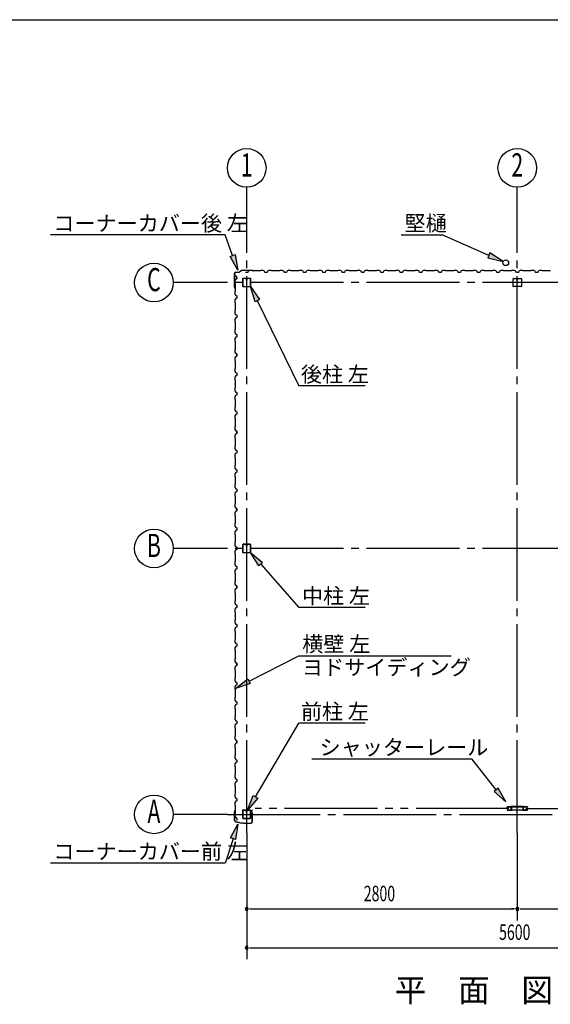
# Model space of a CAD drawing. Extents: x 868 to 32764, y 362 to 22484.
# Drawn here: x 16342 to 21832, y 12300 to 22484 of the extents above; entities that cross this region are included whole.
import ezdxf
from ezdxf.enums import TextEntityAlignment as Align

# ---------------------------------------------------------------- set-up
doc = ezdxf.new("R2010")
doc.units = 0
doc.header["$LTSCALE"] = 80
doc.header["$MEASUREMENT"] = 0
doc.linetypes.add('1PL-M', pattern=[15, 12, -1, 1, -1])
doc.linetypes.add('2PL-M', pattern=[17, 12, -1, 1, -1, 1, -1])
for name, color, linetype in [('1PL-M1', 6, '1PL-M'), ('2PL-M1', 6, '2PL-M'), ('HIKIDASHI', 6, 'CONTINUOUS'), ('SUNPOU', 4, 'CONTINUOUS'), ('U1', 3, 'CONTINUOUS'), ('WAKUSEN-01', 50, 'CONTINUOUS')]:
    doc.layers.add(name, color=color, linetype=linetype)
doc.styles.add('00', font='ROMANS', dxfattribs={"width": 0.666667, "bigfont": 'BIGFONT'})
doc.styles.add('01', font='ROMANS', dxfattribs={"height": 3, "bigfont": 'BIGFONT'})

msp = doc.modelspace()

# ---------------------------------------------------------------- linework, layer by layer
at = {"layer": '1PL-M1'}
for p, q in [((18691, 14073), (18691, 20243)), ((21491, 14073), (21491, 20243)), ((24491, 19765), (18491, 19765)), ((24491, 17015), (18491, 17015)), ((18491, 14265), (24491, 14265))]:
    msp.add_line(p, q, dxfattribs=at)
at = {"layer": '2PL-M1'}
for p, q in [((21403, 14326), (18778, 14326)), ((21578, 14326), (24203, 14326))]:
    msp.add_line(p, q, dxfattribs=at)
at = {"layer": 'HIKIDASHI'}
for p, q in [((18467, 20258), (16661, 20258)), ((18545, 20045), (18467, 20258)), ((20290, 20259), (20713, 20259)), ((21197, 20046), (20713, 20259)), ((21207, 20071), (21186, 20022)), ((21343, 19982), (21207, 20071)), ((18520, 20036), (18570, 20054)), ((18601, 19895), (18520, 20036)), ((18570, 20054), (18601, 19895)), ((21186, 20022), (21343, 19982)), ((18777, 19567), (18730, 19723)), ((18730, 19723), (18825, 19591)), ((18825, 19591), (18777, 19567)), ((18801, 19579), (19231, 18696)), ((19916, 18696), (19231, 18696)), ((18816, 16835), (18730, 16973)), ((18730, 16973), (18856, 16870)), ((18856, 16870), (18816, 16835)), ((18836, 16853), (19231, 16404)), ((19916, 16404), (19231, 16404)), ((18716, 15641), (19231, 15906)), ((19231, 15906), (20806, 15906)), ((18574, 15568), (18704, 15665)), ((18728, 15617), (18574, 15568)), ((18704, 15665), (18728, 15617)), ((18782, 14446), (19231, 15208)), ((19916, 15208), (19231, 15208)), ((19365, 14838), (21019, 14838)), ((21273, 14519), (21019, 14838)), ((21294, 14536), (21252, 14502)), ((21252, 14502), (21373, 14394)), ((21373, 14394), (21294, 14536)), ((18701, 14308), (18759, 14459)), ((18805, 14432), (18701, 14308)), ((18759, 14459), (18805, 14432)), ((18525, 14022), (18601, 14165)), ((18601, 14165), (18576, 14005)), ((18550, 14013), (18467, 13761)), ((18576, 14005), (18525, 14022)), ((18467, 13761), (16661, 13761))]:
    msp.add_line(p, q, dxfattribs=at)
for points in [[(21186, 20022), (21207, 20071), (21343, 19982)], [(18570, 20054), (18520, 20036), (18601, 19895)], [(18777, 19567), (18825, 19591), (18730, 19723)], [(18816, 16835), (18856, 16870), (18730, 16973)], [(18728, 15617), (18704, 15665), (18574, 15568)], [(21252, 14502), (21294, 14536), (21373, 14394)], [(18805, 14432), (18759, 14459), (18701, 14308)], [(18525, 14022), (18576, 14005), (18601, 14165)]]:
    msp.add_solid(points, dxfattribs=at)
at = {"layer": 'SUNPOU'}
for p, q in [((18691, 20243), (18691, 20751)), ((21491, 20243), (21491, 20751)), ((18491, 19765), (17931, 19765)), ((18491, 17015), (17931, 17015)), ((18491, 14265), (17931, 14265)), ((18691, 14073), (18691, 12766)), ((21491, 14073), (21491, 13166)), ((18721, 13286), (18751, 13286)), ((18731, 13286), (21451, 13286)), ((21461, 13286), (21431, 13286)), ((21521, 13286), (21551, 13286)), ((21531, 13286), (24251, 13286)), ((18721, 12886), (18751, 12886)), ((18731, 12886), (24251, 12886))]:
    msp.add_line(p, q, dxfattribs=at)
for centre in [(18691, 20951), (21491, 20951), (17731, 19765), (17731, 17015), (17731, 14265)]:
    msp.add_circle(centre, 200, dxfattribs=at)
for centre, start, end in [((18691, 13286), 0, 180), ((18691, 13286), 180, 0), ((21491, 13286), 0, 180), ((21491, 13286), 0, 180), ((21491, 13286), 180, 0), ((21491, 13286), 180, 0), ((18691, 12886), 0, 180), ((18691, 12886), 180, 0)]:
    msp.add_arc(centre, 15, start, end, dxfattribs=at)
at = {"layer": 'U1'}
for p, q in [((18566, 19717), (18566, 19862)), ((18567, 19717), (18567, 19862)), ((18577, 19873), (18616, 19873)), ((18577, 19872), (18616, 19872)), ((18644, 19892), (18617, 19872)), ((18644, 19892), (18617, 19873)), ((18645, 19893), (18746, 19893)), ((18645, 19892), (18746, 19892)), ((18702, 19870), (18679, 19870)), ((18706, 19882), (18702, 19870)), ((18720, 19890), (18706, 19882)), ((18749, 19890), (18720, 19890)), ((18746, 19892), (18765, 19889)), ((18747, 19893), (18766, 19890)), ((18751, 19888), (18749, 19890)), ((18831, 19888), (18751, 19888)), ((18757, 19890), (18756, 19889)), ((18756, 19889), (18765, 19888)), ((18833, 19890), (18831, 19888)), ((18861, 19890), (18833, 19890)), ((18875, 19882), (18861, 19890)), ((18879, 19870), (18875, 19882)), ((18902, 19870), (18879, 19870)), ((18906, 19882), (18902, 19870)), ((18920, 19890), (18906, 19882)), ((18949, 19890), (18920, 19890)), ((18951, 19888), (18949, 19890)), ((19031, 19888), (18951, 19888)), ((19033, 19890), (19031, 19888)), ((19061, 19890), (19033, 19890)), ((19075, 19882), (19061, 19890)), ((19079, 19870), (19075, 19882)), ((19102, 19870), (19085, 19870)), ((19106, 19882), (19102, 19870)), ((19120, 19890), (19106, 19882)), ((19149, 19890), (19120, 19890)), ((19151, 19888), (19149, 19890)), ((19231, 19888), (19151, 19888)), ((19233, 19890), (19231, 19888)), ((19261, 19890), (19233, 19890)), ((19275, 19882), (19261, 19890)), ((19279, 19870), (19275, 19882)), ((19302, 19870), (19279, 19870)), ((19306, 19882), (19302, 19870)), ((19320, 19890), (19306, 19882)), ((19349, 19890), (19320, 19890)), ((19351, 19888), (19349, 19890)), ((19431, 19888), (19351, 19888)), ((19433, 19890), (19431, 19888)), ((19461, 19890), (19433, 19890)), ((19475, 19882), (19461, 19890)), ((19479, 19870), (19475, 19882)), ((19491, 19870), (19479, 19870)), ((19502, 19870), (19479, 19870)), ((19506, 19882), (19502, 19870)), ((19520, 19890), (19506, 19882)), ((19549, 19890), (19520, 19890)), ((19551, 19888), (19549, 19890)), ((19631, 19888), (19551, 19888)), ((19633, 19890), (19631, 19888)), ((19661, 19890), (19633, 19890)), ((19675, 19882), (19661, 19890)), ((19679, 19870), (19675, 19882)), ((19702, 19870), (19679, 19870)), ((19706, 19882), (19702, 19870)), ((19720, 19890), (19706, 19882)), ((19749, 19890), (19720, 19890)), ((19751, 19888), (19749, 19890)), ((19831, 19888), (19751, 19888)), ((19833, 19890), (19831, 19888)), ((19861, 19890), (19833, 19890)), ((19875, 19882), (19861, 19890)), ((19879, 19870), (19875, 19882)), ((19902, 19870), (19885, 19870)), ((19906, 19882), (19902, 19870)), ((19920, 19890), (19906, 19882)), ((19949, 19890), (19920, 19890)), ((19951, 19888), (19949, 19890)), ((20031, 19888), (19951, 19888)), ((20033, 19890), (20031, 19888)), ((20061, 19890), (20033, 19890)), ((20075, 19882), (20061, 19890)), ((20079, 19870), (20075, 19882)), ((20102, 19870), (20079, 19870)), ((20106, 19882), (20102, 19870)), ((20120, 19890), (20106, 19882)), ((20149, 19890), (20120, 19890)), ((20151, 19888), (20149, 19890)), ((20231, 19888), (20151, 19888)), ((20233, 19890), (20231, 19888)), ((20261, 19890), (20233, 19890)), ((20275, 19882), (20261, 19890)), ((20279, 19870), (20275, 19882)), ((20291, 19870), (20279, 19870)), ((20302, 19870), (20279, 19870)), ((20306, 19882), (20302, 19870)), ((20320, 19890), (20306, 19882)), ((20349, 19890), (20320, 19890)), ((20351, 19888), (20349, 19890)), ((20431, 19888), (20351, 19888)), ((20433, 19890), (20431, 19888)), ((20461, 19890), (20433, 19890)), ((20475, 19882), (20461, 19890)), ((20479, 19870), (20475, 19882)), ((20502, 19870), (20479, 19870)), ((20506, 19882), (20502, 19870)), ((20520, 19890), (20506, 19882)), ((20549, 19890), (20520, 19890)), ((20551, 19888), (20549, 19890)), ((20631, 19888), (20551, 19888)), ((20633, 19890), (20631, 19888)), ((20661, 19890), (20633, 19890)), ((20675, 19882), (20661, 19890)), ((20679, 19870), (20675, 19882)), ((20702, 19870), (20685, 19870)), ((20706, 19882), (20702, 19870)), ((20720, 19890), (20706, 19882)), ((20749, 19890), (20720, 19890)), ((20751, 19888), (20749, 19890)), ((20831, 19888), (20751, 19888)), ((20833, 19890), (20831, 19888)), ((20861, 19890), (20833, 19890)), ((20875, 19882), (20861, 19890)), ((20879, 19870), (20875, 19882)), ((20902, 19870), (20879, 19870)), ((20906, 19882), (20902, 19870)), ((20920, 19890), (20906, 19882)), ((20949, 19890), (20920, 19890)), ((20951, 19888), (20949, 19890)), ((21031, 19888), (20951, 19888)), ((21033, 19890), (21031, 19888)), ((21061, 19890), (21033, 19890)), ((21075, 19882), (21061, 19890)), ((21079, 19870), (21075, 19882)), ((21091, 19870), (21079, 19870)), ((21102, 19870), (21079, 19870)), ((21106, 19882), (21102, 19870)), ((21120, 19890), (21106, 19882)), ((21149, 19890), (21120, 19890)), ((21151, 19888), (21149, 19890)), ((21231, 19888), (21151, 19888)), ((21233, 19890), (21231, 19888)), ((21261, 19890), (21233, 19890)), ((21275, 19882), (21261, 19890)), ((21279, 19870), (21275, 19882)), ((21302, 19870), (21279, 19870)), ((21306, 19882), (21302, 19870)), ((21320, 19890), (21306, 19882)), ((21349, 19890), (21320, 19890)), ((21351, 19888), (21349, 19890)), ((21431, 19888), (21351, 19888)), ((21433, 19890), (21431, 19888)), ((21461, 19890), (21433, 19890)), ((21475, 19882), (21461, 19890)), ((21479, 19870), (21475, 19882)), ((21502, 19870), (21485, 19870)), ((21506, 19882), (21502, 19870)), ((21520, 19890), (21506, 19882)), ((21549, 19890), (21520, 19890)), ((21551, 19888), (21549, 19890)), ((21631, 19888), (21551, 19888)), ((21633, 19890), (21631, 19888)), ((21661, 19890), (21633, 19890)), ((21675, 19882), (21661, 19890)), ((21679, 19870), (21675, 19882)), ((21702, 19870), (21679, 19870)), ((21706, 19882), (21702, 19870)), ((21720, 19890), (21706, 19882)), ((21749, 19890), (21720, 19890)), ((21751, 19888), (21749, 19890)), ((21831, 19888), (21751, 19888)), ((21833, 19890), (21831, 19888)), ((18577, 19800), (18569, 19786)), ((18569, 19786), (18569, 19757)), ((18569, 19757), (18571, 19755)), ((18578, 19831), (18573, 19840)), ((18573, 19840), (18573, 19840)), ((18573, 19840), (18573, 19839)), ((18573, 19839), (18573, 19839)), ((18573, 19839), (18576, 19835)), ((18589, 19804), (18577, 19800)), ((18589, 19827), (18578, 19831)), ((18578, 19831), (18578, 19831)), ((18589, 19804), (18589, 19827)), ((18589, 19815), (18589, 19804)), ((18648, 19803), (18648, 19728)), ((18650, 19803), (18650, 19728)), ((18685, 19808), (18653, 19808)), ((18685, 19806), (18653, 19806)), ((18687, 19799), (18687, 19790)), ((18687, 19799), (18689, 19799)), ((18689, 19803), (18689, 19790)), ((18689, 19793), (18691, 19793)), ((18691, 19803), (18691, 19790)), ((18692, 19803), (18692, 19790)), ((18728, 19808), (18696, 19808)), ((18728, 19806), (18696, 19806)), ((18731, 19728), (18731, 19803)), ((18733, 19728), (18733, 19803)), ((21448, 19725), (21448, 19805)), ((21451, 19808), (21530, 19808)), ((21490, 19808), (21490, 19788)), ((21490, 19788), (21492, 19788)), ((21491, 19808), (21491, 19793)), ((21492, 19788), (21492, 19798)), ((21533, 19805), (21533, 19725)), ((18566, 19717), (18569, 19698)), ((18567, 19717), (18570, 19698)), ((18569, 19707), (18570, 19707)), ((18571, 19675), (18569, 19673)), ((18569, 19673), (18569, 19645)), ((18570, 19707), (18571, 19698)), ((18571, 19755), (18571, 19675)), ((18653, 19724), (18728, 19724)), ((18653, 19723), (18728, 19723)), ((21530, 19723), (21451, 19723)), ((18569, 19645), (18577, 19631)), ((18577, 19600), (18569, 19586)), ((18569, 19586), (18569, 19557)), ((18569, 19557), (18571, 19555)), ((18571, 19555), (18571, 19475)), ((18577, 19631), (18589, 19627)), ((18589, 19604), (18577, 19600)), ((18589, 19627), (18589, 19604)), ((18571, 19475), (18569, 19473)), ((18569, 19473), (18569, 19445)), ((18569, 19445), (18577, 19431)), ((18577, 19400), (18569, 19386)), ((18569, 19386), (18569, 19357)), ((18569, 19357), (18571, 19355)), ((18571, 19355), (18571, 19275)), ((18577, 19431), (18589, 19427)), ((18589, 19404), (18577, 19400)), ((18589, 19427), (18589, 19404)), ((18589, 19415), (18589, 19404)), ((18571, 19275), (18569, 19273)), ((18569, 19273), (18569, 19245)), ((18569, 19245), (18577, 19231)), ((18577, 19200), (18569, 19186)), ((18569, 19186), (18569, 19157)), ((18569, 19157), (18571, 19155)), ((18571, 19155), (18571, 19075)), ((18577, 19231), (18589, 19227)), ((18589, 19204), (18577, 19200)), ((18589, 19227), (18589, 19204)), ((18571, 19075), (18569, 19073)), ((18569, 19073), (18569, 19045)), ((18569, 19045), (18577, 19031)), ((18577, 19000), (18569, 18986)), ((18569, 18986), (18569, 18957)), ((18569, 18957), (18571, 18955)), ((18571, 18955), (18571, 18875)), ((18578, 19031), (18573, 19040)), ((18573, 19040), (18573, 19040)), ((18573, 19040), (18573, 19039)), ((18573, 19039), (18573, 19039)), ((18573, 19039), (18576, 19035)), ((18577, 19031), (18589, 19027)), ((18589, 19004), (18577, 19000)), ((18589, 19027), (18578, 19031)), ((18578, 19031), (18578, 19031)), ((18589, 19027), (18589, 19010)), ((18589, 19004), (18589, 19027)), ((18589, 19015), (18589, 19004)), ((18571, 18875), (18569, 18873)), ((18569, 18873), (18569, 18845)), ((18569, 18845), (18577, 18831)), ((18577, 18800), (18569, 18786)), ((18569, 18786), (18569, 18757)), ((18569, 18757), (18571, 18755)), ((18571, 18755), (18571, 18675)), ((18577, 18831), (18589, 18827)), ((18589, 18804), (18577, 18800)), ((18589, 18827), (18589, 18804)), ((18571, 18675), (18569, 18673)), ((18569, 18673), (18569, 18645)), ((18569, 18645), (18577, 18631)), ((18577, 18600), (18569, 18586)), ((18569, 18586), (18569, 18557)), ((18569, 18557), (18571, 18555)), ((18571, 18555), (18571, 18475)), ((18577, 18631), (18589, 18627)), ((18589, 18604), (18577, 18600)), ((18589, 18627), (18589, 18604)), ((18589, 18615), (18589, 18604)), ((18571, 18475), (18569, 18473)), ((18569, 18473), (18569, 18445)), ((18569, 18445), (18577, 18431)), ((18577, 18400), (18569, 18386)), ((18569, 18386), (18569, 18357)), ((18569, 18357), (18571, 18355)), ((18571, 18355), (18571, 18275)), ((18577, 18431), (18589, 18427)), ((18589, 18404), (18577, 18400)), ((18589, 18427), (18589, 18404)), ((18571, 18275), (18569, 18273)), ((18569, 18273), (18569, 18245)), ((18569, 18245), (18577, 18231)), ((18578, 18231), (18573, 18240)), ((18573, 18240), (18573, 18240)), ((18573, 18240), (18573, 18239)), ((18573, 18239), (18573, 18239)), ((18573, 18239), (18576, 18235)), ((18577, 18231), (18589, 18227)), ((18589, 18227), (18578, 18231)), ((18578, 18231), (18578, 18231)), ((18577, 18200), (18569, 18186)), ((18569, 18186), (18569, 18157)), ((18569, 18157), (18571, 18155)), ((18571, 18155), (18571, 18075)), ((18589, 18204), (18577, 18200)), ((18589, 18227), (18589, 18210)), ((18589, 18204), (18589, 18227)), ((18589, 18215), (18589, 18204)), ((18571, 18075), (18569, 18073)), ((18569, 18073), (18569, 18045)), ((18569, 18045), (18577, 18031)), ((18577, 18031), (18589, 18027)), ((18589, 18027), (18589, 18004)), ((18577, 18000), (18569, 17986)), ((18569, 17986), (18569, 17957)), ((18569, 17957), (18571, 17955)), ((18571, 17955), (18571, 17875)), ((18589, 18004), (18577, 18000)), ((18571, 17875), (18569, 17873)), ((18569, 17873), (18569, 17845)), ((18569, 17845), (18577, 17831)), ((18577, 17831), (18589, 17827)), ((18589, 17827), (18589, 17804)), ((18577, 17800), (18569, 17786)), ((18569, 17786), (18569, 17757)), ((18569, 17757), (18571, 17755)), ((18571, 17755), (18571, 17675)), ((18589, 17804), (18577, 17800)), ((18589, 17815), (18589, 17804)), ((18571, 17675), (18569, 17673)), ((18569, 17673), (18569, 17645)), ((18569, 17645), (18577, 17631)), ((18577, 17631), (18589, 17627)), ((18589, 17627), (18589, 17604)), ((18577, 17600), (18569, 17586)), ((18569, 17586), (18569, 17557)), ((18569, 17557), (18571, 17555)), ((18571, 17555), (18571, 17475)), ((18589, 17604), (18577, 17600)), ((18571, 17475), (18569, 17473)), ((18569, 17473), (18569, 17445)), ((18569, 17445), (18577, 17431)), ((18578, 17431), (18573, 17440)), ((18573, 17440), (18573, 17440)), ((18573, 17440), (18573, 17439)), ((18573, 17439), (18573, 17439)), ((18573, 17439), (18576, 17435)), ((18577, 17431), (18589, 17427)), ((18589, 17427), (18578, 17431)), ((18578, 17431), (18578, 17431)), ((18589, 17427), (18589, 17410)), ((18589, 17404), (18589, 17427)), ((18589, 17415), (18589, 17404)), ((18577, 17400), (18569, 17386)), ((18569, 17386), (18569, 17357)), ((18569, 17357), (18571, 17355)), ((18571, 17355), (18571, 17275)), ((18589, 17404), (18577, 17400)), ((18571, 17275), (18569, 17273)), ((18569, 17273), (18569, 17245)), ((18569, 17245), (18577, 17231)), ((18577, 17231), (18589, 17227)), ((18589, 17227), (18589, 17204)), ((18577, 17200), (18569, 17186)), ((18569, 17186), (18569, 17157)), ((18569, 17157), (18571, 17155)), ((18571, 17155), (18571, 17075)), ((18589, 17204), (18577, 17200)), ((18571, 17075), (18569, 17073)), ((18569, 17073), (18569, 17045)), ((18569, 17045), (18577, 17031)), ((18577, 17031), (18589, 17027)), ((18589, 17027), (18589, 17004)), ((18589, 17015), (18589, 17004)), ((18648, 17053), (18648, 16978)), ((18650, 17053), (18650, 16978)), ((18685, 17058), (18653, 17058)), ((18685, 17056), (18653, 17056)), ((18687, 17049), (18687, 17040)), ((18687, 17049), (18689, 17049)), ((18689, 17053), (18689, 17040)), ((18689, 17043), (18691, 17043)), ((18691, 17053), (18691, 17040)), ((18692, 17053), (18692, 17040)), ((18728, 17058), (18696, 17058)), ((18728, 17056), (18696, 17056)), ((18731, 16978), (18731, 17053)), ((18733, 16978), (18733, 17053)), ((18577, 17000), (18569, 16986)), ((18569, 16986), (18569, 16957)), ((18569, 16957), (18571, 16955)), ((18571, 16955), (18571, 16875)), ((18589, 17004), (18577, 17000)), ((18653, 16974), (18728, 16974)), ((18653, 16973), (18728, 16973)), ((18571, 16875), (18569, 16873)), ((18569, 16873), (18569, 16845)), ((18569, 16845), (18577, 16831)), ((18577, 16831), (18589, 16827)), ((18589, 16804), (18577, 16800)), ((18589, 16827), (18589, 16804)), ((18577, 16800), (18569, 16786)), ((18569, 16786), (18569, 16757)), ((18569, 16757), (18571, 16755)), ((18571, 16755), (18571, 16675)), ((18571, 16675), (18569, 16673)), ((18569, 16673), (18569, 16645)), ((18569, 16645), (18577, 16631)), ((18577, 16600), (18569, 16586)), ((18578, 16631), (18573, 16640)), ((18573, 16640), (18573, 16640)), ((18573, 16640), (18573, 16639)), ((18573, 16639), (18573, 16639)), ((18573, 16639), (18576, 16635)), ((18577, 16631), (18589, 16627)), ((18589, 16604), (18577, 16600)), ((18589, 16627), (18578, 16631)), ((18578, 16631), (18578, 16631)), ((18589, 16627), (18589, 16610)), ((18589, 16604), (18589, 16627)), ((18589, 16615), (18589, 16604)), ((18569, 16586), (18569, 16557)), ((18569, 16557), (18571, 16555)), ((18571, 16555), (18571, 16475)), ((18571, 16475), (18569, 16473)), ((18569, 16473), (18569, 16445)), ((18569, 16445), (18577, 16431)), ((18577, 16400), (18569, 16386)), ((18577, 16431), (18589, 16427)), ((18589, 16404), (18577, 16400)), ((18589, 16427), (18589, 16404)), ((18569, 16386), (18569, 16357)), ((18569, 16357), (18571, 16355)), ((18571, 16355), (18571, 16275)), ((18571, 16275), (18569, 16273)), ((18569, 16273), (18569, 16245)), ((18569, 16245), (18577, 16231)), ((18577, 16200), (18569, 16186)), ((18577, 16231), (18589, 16227)), ((18589, 16204), (18577, 16200)), ((18589, 16227), (18589, 16204)), ((18589, 16215), (18589, 16204)), ((18569, 16186), (18569, 16157)), ((18569, 16157), (18571, 16155)), ((18571, 16155), (18571, 16075)), ((18571, 16075), (18569, 16073)), ((18569, 16073), (18569, 16045)), ((18569, 16045), (18577, 16031)), ((18577, 16000), (18569, 15986)), ((18577, 16031), (18589, 16027)), ((18589, 16004), (18577, 16000)), ((18589, 16027), (18589, 16004)), ((18569, 15986), (18569, 15957)), ((18569, 15957), (18571, 15955)), ((18571, 15955), (18571, 15875)), ((18571, 15875), (18569, 15873)), ((18569, 15873), (18569, 15845)), ((18569, 15845), (18577, 15831)), ((18577, 15800), (18569, 15786)), ((18569, 15786), (18569, 15757)), ((18578, 15831), (18573, 15840)), ((18573, 15840), (18573, 15840)), ((18573, 15840), (18573, 15839)), ((18573, 15839), (18573, 15839)), ((18573, 15839), (18576, 15835)), ((18577, 15831), (18589, 15827)), ((18589, 15804), (18577, 15800)), ((18589, 15827), (18578, 15831)), ((18578, 15831), (18578, 15831)), ((18589, 15827), (18589, 15810)), ((18589, 15804), (18589, 15827)), ((18589, 15815), (18589, 15804)), ((18569, 15757), (18571, 15755)), ((18571, 15755), (18571, 15675)), ((18571, 15675), (18569, 15673)), ((18569, 15673), (18569, 15645)), ((18569, 15645), (18577, 15631)), ((18577, 15600), (18569, 15586)), ((18569, 15586), (18569, 15557)), ((18577, 15631), (18589, 15627)), ((18589, 15604), (18577, 15600)), ((18589, 15627), (18589, 15604)), ((18569, 15557), (18571, 15555)), ((18571, 15555), (18571, 15475)), ((18571, 15475), (18569, 15473)), ((18569, 15473), (18569, 15445)), ((18569, 15445), (18577, 15431)), ((18577, 15400), (18569, 15386)), ((18569, 15386), (18569, 15357)), ((18577, 15431), (18589, 15427)), ((18589, 15404), (18577, 15400)), ((18589, 15427), (18589, 15404)), ((18589, 15415), (18589, 15404)), ((18569, 15357), (18571, 15355)), ((18571, 15355), (18571, 15275)), ((18571, 15275), (18569, 15273)), ((18569, 15273), (18569, 15245)), ((18569, 15245), (18577, 15231)), ((18577, 15200), (18569, 15186)), ((18569, 15186), (18569, 15157)), ((18577, 15231), (18589, 15227)), ((18589, 15204), (18577, 15200)), ((18589, 15227), (18589, 15204)), ((18569, 15157), (18571, 15155)), ((18571, 15075), (18569, 15073)), ((18569, 15073), (18569, 15045)), ((18571, 15155), (18571, 15075)), ((18569, 15045), (18577, 15031)), ((18577, 15000), (18569, 14986)), ((18569, 14986), (18569, 14957)), ((18578, 15031), (18573, 15040)), ((18573, 15040), (18573, 15040)), ((18573, 15040), (18573, 15039)), ((18573, 15039), (18573, 15039)), ((18573, 15039), (18576, 15035)), ((18577, 15031), (18589, 15027)), ((18589, 15004), (18577, 15000)), ((18589, 15027), (18578, 15031)), ((18578, 15031), (18578, 15031)), ((18589, 15027), (18589, 15010)), ((18589, 15004), (18589, 15027)), ((18589, 15015), (18589, 15004)), ((18569, 14957), (18571, 14955)), ((18571, 14875), (18569, 14873)), ((18569, 14873), (18569, 14845)), ((18571, 14955), (18571, 14875)), ((18569, 14845), (18577, 14831)), ((18577, 14800), (18569, 14786)), ((18569, 14786), (18569, 14757)), ((18577, 14831), (18589, 14827)), ((18589, 14804), (18577, 14800)), ((18589, 14827), (18589, 14804)), ((18569, 14757), (18571, 14755)), ((18571, 14675), (18569, 14673)), ((18569, 14673), (18569, 14645)), ((18571, 14755), (18571, 14675)), ((18569, 14645), (18577, 14631)), ((18577, 14600), (18569, 14586)), ((18569, 14586), (18569, 14557)), ((18577, 14631), (18589, 14627)), ((18589, 14604), (18577, 14600)), ((18589, 14627), (18589, 14604)), ((18589, 14615), (18589, 14604)), ((18569, 14557), (18571, 14555)), ((18571, 14475), (18569, 14473)), ((18569, 14473), (18569, 14445)), ((18571, 14555), (18571, 14475)), ((18569, 14445), (18577, 14431)), ((18577, 14400), (18569, 14386)), ((18569, 14386), (18569, 14357)), ((18577, 14431), (18589, 14427)), ((18589, 14404), (18577, 14400)), ((18589, 14427), (18589, 14404)), ((18565, 14285), (18568, 14304)), ((18565, 14200), (18565, 14285)), ((18567, 14285), (18570, 14303)), ((18567, 14200), (18567, 14285)), ((18569, 14357), (18571, 14355)), ((18570, 14295), (18569, 14295)), ((18571, 14275), (18569, 14273)), ((18569, 14273), (18569, 14245)), ((18570, 14295), (18571, 14303)), ((18571, 14355), (18571, 14275)), ((18648, 14303), (18648, 14228)), ((18650, 14303), (18650, 14228)), ((18685, 14308), (18653, 14308)), ((18685, 14306), (18653, 14306)), ((18687, 14299), (18687, 14290)), ((18687, 14299), (18689, 14299)), ((18689, 14303), (18689, 14290)), ((18689, 14293), (18691, 14293)), ((18691, 14303), (18691, 14290)), ((18692, 14303), (18692, 14290)), ((18728, 14308), (18696, 14308)), ((18728, 14306), (18696, 14306)), ((18731, 14228), (18731, 14303)), ((18733, 14304), (18733, 14281)), ((18733, 14228), (18733, 14303)), ((18744, 14281), (18733, 14281)), ((18735, 14304), (18735, 14283)), ((18746, 14283), (18735, 14283)), ((18736, 14306), (18750, 14306)), ((18736, 14305), (18750, 14305)), ((18743, 14308), (18750, 14308)), ((18743, 14308), (18743, 14306)), ((18744, 14281), (18744, 14181)), ((18746, 14283), (18746, 14181)), ((21385, 14339), (21385, 14341)), ((21385, 14311), (21385, 14313)), ((21386, 14341), (21386, 14339)), ((21386, 14313), (21386, 14311)), ((21388, 14344), (21404, 14344)), ((21404, 14343), (21388, 14343)), ((21388, 14339), (21389, 14340)), ((21389, 14338), (21388, 14339)), ((21388, 14337), (21389, 14337)), ((21389, 14336), (21388, 14336)), ((21388, 14316), (21389, 14316)), ((21389, 14315), (21388, 14315)), ((21388, 14313), (21389, 14314)), ((21389, 14312), (21388, 14313)), ((21388, 14309), (21404, 14309)), ((21404, 14308), (21388, 14308)), ((21389, 14340), (21390, 14339)), ((21390, 14313), (21389, 14312)), ((21407, 14343), (21410, 14343)), ((21410, 14342), (21407, 14342)), ((21407, 14310), (21410, 14310)), ((21410, 14309), (21407, 14309)), ((21413, 14344), (21427, 14344)), ((21427, 14343), (21413, 14343)), ((21413, 14309), (21426, 14309)), ((21426, 14308), (21413, 14308)), ((21427, 14346), (21420, 14346)), ((21420, 14344), (21420, 14346)), ((21428, 14317), (21428, 14334)), ((21429, 14334), (21429, 14317)), ((21429, 14311), (21429, 14311)), ((21430, 14313), (21430, 14342)), ((21432, 14313), (21432, 14342)), ((21433, 14313), (21432, 14313)), ((21433, 14313), (21433, 14341)), ((21546, 14309), (21435, 14309)), ((21546, 14308), (21435, 14308)), ((21545, 14346), (21436, 14346)), ((21436, 14344), (21545, 14344)), ((21548, 14341), (21548, 14313)), ((21548, 14313), (21549, 14313)), ((21549, 14342), (21549, 14313)), ((21551, 14342), (21551, 14313)), ((21552, 14334), (21552, 14317)), ((21552, 14311), (21552, 14311)), ((21553, 14317), (21553, 14334)), ((21554, 14346), (21561, 14346)), ((21568, 14344), (21554, 14344)), ((21554, 14343), (21568, 14343)), ((21568, 14309), (21555, 14309)), ((21555, 14308), (21568, 14308)), ((21561, 14344), (21561, 14346)), ((21574, 14343), (21571, 14343)), ((21571, 14342), (21574, 14342)), ((21574, 14310), (21571, 14310)), ((21571, 14309), (21574, 14309)), ((21594, 14344), (21577, 14344)), ((21577, 14343), (21594, 14343)), ((21594, 14309), (21577, 14309)), ((21577, 14308), (21594, 14308)), ((21592, 14340), (21591, 14339)), ((21591, 14313), (21592, 14312)), ((21593, 14339), (21592, 14340)), ((21592, 14338), (21593, 14339)), ((21594, 14337), (21592, 14337)), ((21592, 14336), (21594, 14336)), ((21594, 14316), (21592, 14316)), ((21592, 14315), (21594, 14315)), ((21593, 14313), (21592, 14314)), ((21592, 14312), (21593, 14313)), ((21595, 14341), (21595, 14339)), ((21595, 14313), (21595, 14311)), ((21597, 14339), (21597, 14341)), ((21597, 14311), (21597, 14313)), ((18569, 14245), (18577, 14231)), ((18574, 14188), (18640, 14174)), ((18575, 14190), (18640, 14175)), ((18577, 14231), (18589, 14227)), ((18589, 14227), (18589, 14210)), ((18661, 14175), (18640, 14175)), ((18661, 14174), (18640, 14174)), ((18653, 14224), (18728, 14224)), ((18653, 14223), (18728, 14223)), ((18665, 14171), (18661, 14175)), ((18665, 14170), (18661, 14174)), ((18734, 14171), (18665, 14171)), ((18734, 14170), (18665, 14170)), ((18678, 14170), (18678, 14171)), ((18725, 14170), (18725, 14171))]:
    msp.add_line(p, q, dxfattribs=at)
msp.add_circle((21371, 19970), 30, dxfattribs=at)
for centre, radius, start, end in [((18577, 19862), 11, 90, 180), ((18577, 19862), 10, 90, 180), ((18616, 19874), 1, 270, 305.5377), ((18616, 19874), 2, 270, 305.5377), ((18645, 19891), 2, 90, 125.5377), ((18645, 19891), 1, 90, 125.5377), ((18746, 19891), 2, 81.4692, 90), ((18746, 19891), 1, 81.4692, 90), ((18765, 19889), 1, 261.4692, 81.4692), ((19083, 19870), 2, 0, 180), ((19883, 19870), 2, 0, 180), ((20683, 19870), 2, 0, 180), ((21483, 19870), 2, 0, 180), ((18653, 19803), 5.2, 90, 180), ((18653, 19803), 3.6, 90, 180), ((18685, 19803), 5.2, 0, 90), ((18685, 19803), 3.6, 0, 90), ((18690, 19790), 2.4, 180, 0), ((18690, 19790), 0.8, 180, 0), ((18696, 19803), 5.2, 90, 180), ((18696, 19803), 3.6, 90, 180), ((18728, 19803), 5.2, 0, 90), ((18728, 19803), 3.6, 0, 90), ((21451, 19805), 2.6, 90, 180), ((21530, 19805), 2.6, 0, 90), ((18568, 19717), 2, 180, 188.5308), ((18568, 19717), 1, 180, 188.5308), ((18570, 19698), 1, 188.5308, 8.5308), ((18653, 19728), 5.2, 180, 270), ((18653, 19728), 3.6, 180, 270), ((18728, 19728), 3.6, 270, 0), ((18728, 19728), 5.2, 270, 0), ((18728, 19728), 5.2, 270, 0), ((21451, 19725), 2.6, 180, 270), ((21530, 19725), 2.6, 270, 0), ((18589, 19008), 2, 90, 270), ((18589, 18208), 2, 90, 270), ((18589, 17408), 2, 90, 270), ((18653, 17053), 5.2, 90, 180), ((18653, 17053), 3.6, 90, 180), ((18685, 17053), 5.2, 0, 90), ((18685, 17053), 3.6, 0, 90), ((18690, 17040), 2.4, 180, 0), ((18690, 17040), 0.8, 180, 0), ((18696, 17053), 5.2, 90, 180), ((18696, 17053), 3.6, 90, 180), ((18728, 17053), 5.2, 0, 90), ((18728, 17053), 3.6, 0, 90), ((18653, 16978), 5.2, 180, 270), ((18653, 16978), 3.6, 180, 270), ((18728, 16978), 3.6, 270, 0), ((18728, 16978), 5.2, 270, 0), ((18728, 16978), 5.2, 270, 0), ((18589, 16608), 2, 90, 270), ((18589, 15808), 2, 90, 270), ((18589, 15008), 2, 90, 270), ((18570, 14303), 1.5, 351.4692, 171.4692), ((18653, 14303), 5.2, 90, 180), ((18653, 14303), 3.6, 90, 180), ((18685, 14303), 5.2, 0, 90), ((18685, 14303), 3.6, 0, 90), ((18690, 14290), 2.4, 180, 0), ((18690, 14290), 0.8, 180, 0), ((18696, 14303), 5.2, 90, 180), ((18696, 14303), 3.6, 90, 180), ((18728, 14303), 5.2, 0, 90), ((18728, 14303), 3.6, 0, 90), ((18736, 14304), 2.5, 90, 180), ((18736, 14304), 1, 90, 180), ((18750, 14306), 1.5, 270, 90), ((21388, 14341), 3, 90, 180), ((21388, 14339), 3, 180, 270), ((21388, 14313), 3, 90, 180), ((21388, 14311), 3, 180, 270), ((21388, 14341), 1.8, 90, 180), ((21388, 14339), 1.8, 180, 270), ((21388, 14313), 1.8, 90, 180), ((21388, 14311), 1.8, 180, 270), ((21389, 14338), 2, 270, 45), ((21389, 14338), 0.8, 270, 45), ((21389, 14314), 2, 315, 90), ((21389, 14314), 0.8, 315, 90), ((21404, 14341), 3, 48.5904, 90), ((21404, 14341), 1.8, 48.5904, 90), ((21404, 14311), 1.8, 270, 311.4096), ((21404, 14311), 3, 270, 311.4096), ((21407, 14345), 3, 228.5904, 270), ((21407, 14307), 3, 90, 131.4096), ((21407, 14345), 1.8, 228.5904, 270), ((21407, 14307), 1.8, 90, 131.4096), ((21410, 14345), 1.8, 270, 311.4096), ((21410, 14345), 3, 270, 311.4096), ((21410, 14307), 3, 48.5904, 90), ((21410, 14307), 1.8, 48.5904, 90), ((21413, 14341), 3, 90, 131.4096), ((21413, 14311), 3, 228.5904, 270), ((21413, 14341), 1.8, 90, 131.4096), ((21413, 14311), 1.8, 228.5904, 270), ((21426, 14311), 3, 270, 0), ((21426, 14311), 1.8, 270, 0), ((21427, 14342), 4.3, 360, 90), ((21427, 14342), 2.7, 0, 90), ((21427, 14341), 3, 326.4427, 90), ((21427, 14341), 1.8, 326.4427, 90), ((21432, 14338), 4.2, 146.4427, 205.8419), ((21427, 14335), 1.8, 341.4267, 25.8419), ((21431, 14334), 3, 161.4267, 180), ((21431, 14317), 3, 180, 210.1648), ((21432, 14311), 4.2, 146.4427, 180), ((21432, 14338), 3, 146.4427, 205.8419), ((21427, 14335), 3, 341.4267, 25.8419), ((21431, 14334), 1.8, 161.4267, 180), ((21431, 14317), 1.8, 180, 210.1648), ((21427, 14314), 1.8, 326.4427, 30.1648), ((21432, 14311), 3, 146.4427, 180), ((21427, 14314), 3, 326.4427, 30.1648), ((21435, 14313), 5, 180, 270), ((21436, 14341), 4.6, 90, 180), ((21435, 14313), 3.4, 180, 270), ((21436, 14341), 3, 90, 180), ((21545, 14341), 4.6, 0, 90), ((21545, 14341), 3, 0, 90), ((21546, 14313), 5, 270, 0), ((21546, 14313), 3.4, 270, 360), ((21554, 14342), 4.3, 90, 180), ((21554, 14342), 2.7, 90, 180), ((21554, 14341), 3, 90, 213.5573), ((21554, 14335), 3, 154.1581, 198.5733), ((21550, 14317), 1.8, 329.8352, 360), ((21554, 14314), 3, 149.8352, 213.5573), ((21554, 14341), 1.8, 90, 213.5573), ((21549, 14338), 3, 334.1581, 33.5573), ((21550, 14334), 1.8, 360, 18.5733), ((21554, 14314), 1.8, 149.8352, 213.5573), ((21549, 14311), 3, 0, 33.5573), ((21555, 14311), 3, 180, 270), ((21549, 14338), 4.2, 334.1581, 33.5573), ((21554, 14335), 1.8, 154.1581, 198.5733), ((21550, 14334), 3, 0, 18.5733), ((21550, 14317), 3, 329.8352, 0), ((21549, 14311), 4.2, 360, 33.5573), ((21555, 14311), 1.8, 180, 270), ((21568, 14341), 3, 48.5904, 90), ((21568, 14341), 1.8, 48.5904, 90), ((21568, 14311), 1.8, 270, 311.4096), ((21568, 14311), 3, 270, 311.4096), ((21571, 14345), 3, 228.5904, 270), ((21571, 14307), 3, 90, 131.4096), ((21571, 14345), 1.8, 228.5904, 270), ((21571, 14307), 1.8, 90, 131.4096), ((21574, 14345), 1.8, 270, 311.4096), ((21574, 14345), 3, 270, 311.4096), ((21574, 14307), 3, 48.5904, 90), ((21574, 14307), 1.8, 48.5904, 90), ((21577, 14341), 3, 90, 131.4096), ((21577, 14311), 3, 228.5904, 270), ((21577, 14341), 1.8, 90, 131.4096), ((21577, 14311), 1.8, 228.5904, 270), ((21592, 14338), 2, 135, 270), ((21592, 14314), 2, 90, 225), ((21592, 14338), 0.8, 135, 270), ((21592, 14314), 0.8, 90, 225), ((21594, 14341), 3, 0, 90), ((21594, 14341), 1.8, 360, 90), ((21594, 14339), 1.8, 270, 0), ((21594, 14339), 3, 270, 0), ((21594, 14313), 3, 0, 90), ((21594, 14313), 1.8, 0, 90), ((21594, 14311), 3, 270, 0), ((21594, 14311), 1.8, 270, 360), ((18577, 14200), 11.5, 180, 257.4712), ((18577, 14200), 10, 180, 257.4712), ((18589, 14208), 2, 90, 270), ((18653, 14228), 5.2, 180, 270), ((18653, 14228), 3.6, 180, 270), ((18728, 14228), 3.6, 270, 0), ((18728, 14228), 5.2, 270, 0), ((18728, 14228), 5.2, 270, 0), ((18734, 14181), 11.5, 270, 0), ((18734, 14181), 10, 270, 0)]:
    msp.add_arc(centre, radius, start, end, dxfattribs=at)
at = {"layer": 'WAKUSEN-01'}
msp.add_line((868, 22484), (32764, 22484), dxfattribs=at)

# ---------------------------------------------------------------- texts
at = {"layer": 'HIKIDASHI', "style": '01'}
for s, height, p in [('コーナーカバー後 左', 160, (16690, 20298)), ('堅樋', 160, (20324, 20299)), ('後柱 左', 160, (19252, 18736)), ('中柱 左', 160, (19263, 16444)), ('横壁 左', 160, (19266, 15946)), ('ヨドサイディング', 160, (19263, 15706)), ('前柱 左', 160, (19252, 15248)), ('シャッターレール', 160, (19445, 14878)), ('コーナーカバー前 左', 160, (16690, 13801)), ('平\u3000面\u3000図', 240, (20223, 12326))]:
    msp.add_text(s, height=height, dxfattribs=at).set_placement(p)
at = {"layer": 'SUNPOU', "style": '00', "width": 0.67}
for s, p in [('1', (18691, 20951)), ('2', (21491, 20951)), ('C', (17731, 19765)), ('B', (17731, 17015)), ('A', (17731, 14265))]:
    msp.add_text(s, height=240, dxfattribs=at).set_placement(p, align=Align.MIDDLE)
for s, p in [('2800', (19902, 13366)), ('5600', (21302, 12966))]:
    msp.add_text(s, height=160, dxfattribs=at).set_placement(p)

doc.saveas('drawing.dxf')
